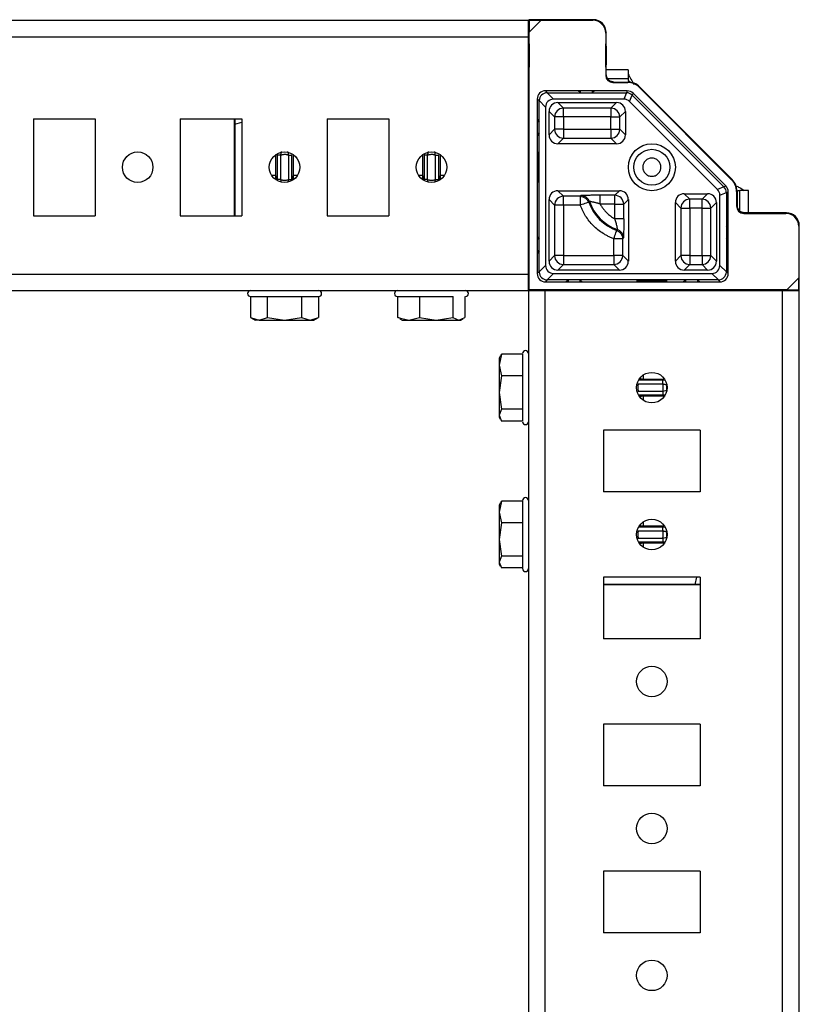
# Model space of a CAD drawing. Units: millimetres. Extents: x -1101 to 2485, y -3238 to 4398.
# Drawn here: x 812 to 945, y -2605 to -2437 of the extents above; entities that cross this region are included whole.
import ezdxf

# ---------------------------------------------------------------- set-up
doc = ezdxf.new("R2010")
doc.units = ezdxf.units.MM

msp = doc.modelspace()

# ---------------------------------------------------------------- linework, layer by layer
at = {"color": 7, "linetype": 'Continuous', "lineweight": 25}
for p, q in [((898.62, -2437.43), (898.7, -2437.51)), ((909.6, -2437.43), (898.62, -2437.43)), ((909.6, -2437.43), (909.51, -2437.53)), ((390.56, -2437.53), (898.56, -2437.53)), ((898.56, -2440.33), (898.56, -2437.53)), ((898.7, -2437.51), (898.71, -2439.53)), ((898.7, -2437.51), (900.71, -2437.53)), ((898.71, -2439.53), (900.71, -2437.53)), ((900.71, -2437.53), (909.51, -2437.53)), ((390.56, -2440.33), (898.56, -2440.33)), ((898.56, -2480.73), (898.56, -2440.33)), ((898.6, -2446.82), (898.6, -2439.63)), ((898.71, -2483.37), (898.71, -2439.53)), ((911.8, -2439.63), (911.71, -2439.73)), ((911.71, -2439.73), (911.71, -2446.88)), ((911.8, -2446.79), (911.8, -2439.63)), ((911.8, -2439.63), (911.8, -2439.63)), ((898.6, -2445.98), (898.56, -2445.98)), ((898.6, -2447.48), (898.56, -2447.48)), ((911.71, -2446.88), (911.8, -2446.79)), ((911.8, -2446.79), (911.75, -2446.79)), ((911.89, -2447.25), (911.76, -2446.78)), ((915.51, -2445.98), (911.8, -2445.98)), ((915.51, -2447.48), (912.01, -2447.48)), ((915.51, -2445.98), (915.51, -2447.48)), ((915.51, -2447.48), (915.51, -2447.77)), ((898.56, -2448.09), (898.59, -2448.06)), ((912.95, -2448.12), (913.04, -2448.03)), ((912.95, -2448.12), (915.46, -2448.12)), ((913.04, -2448.03), (913.04, -2448.03)), ((913.04, -2448.03), (915.5, -2448.03)), ((915.5, -2448.03), (915.46, -2448.12)), ((917.44, -2448.94), (917.48, -2448.85)), ((917.44, -2448.94), (933.14, -2464.65)), ((917.48, -2448.85), (933.24, -2464.61)), ((898.69, -2449.69), (898.56, -2449.56)), ((901.78, -2449.85), (901.46, -2449.53)), ((907.02, -2449.53), (901.46, -2449.53)), ((902.83, -2450.95), (901.73, -2449.85)), ((901.73, -2449.85), (901.78, -2449.85)), ((901.78, -2449.85), (907.42, -2449.85)), ((907.42, -2449.85), (907.02, -2449.53)), ((907.42, -2449.53), (907.02, -2449.53)), ((907.42, -2449.85), (907.42, -2449.53)), ((909.42, -2449.53), (907.42, -2449.53)), ((907.42, -2449.85), (909.42, -2449.85)), ((909.42, -2449.53), (909.42, -2449.85)), ((909.82, -2449.53), (909.42, -2449.85)), ((909.82, -2449.53), (909.42, -2449.53)), ((909.42, -2449.85), (915.24, -2449.85)), ((915.38, -2449.53), (909.82, -2449.53)), ((915.27, -2449.85), (914.81, -2450.95)), ((915.38, -2449.53), (915.24, -2449.85)), ((915.76, -2451.34), (916.22, -2450.24)), ((916.37, -2449.94), (916.23, -2450.26)), ((916.23, -2450.26), (931.83, -2465.85)), ((932.15, -2465.72), (916.37, -2449.94)), ((898.7, -2480.52), (898.7, -2451.09)), ((900.38, -2451.25), (900.06, -2450.93)), ((900.06, -2450.93), (900.06, -2454.37)), ((900.38, -2451.2), (901.48, -2452.3)), ((900.38, -2451.25), (900.38, -2451.2)), ((900.38, -2454.78), (900.38, -2451.25)), ((901.48, -2452.3), (901.48, -2479.25)), ((914.81, -2450.95), (902.83, -2450.95)), ((903.56, -2451.53), (913.56, -2451.53)), ((904.51, -2452.48), (903.56, -2451.53)), ((912.6, -2452.48), (904.51, -2452.48)), ((904.51, -2453.98), (904.51, -2452.48)), ((913.56, -2451.53), (912.6, -2452.48)), ((912.6, -2452.48), (912.6, -2453.98)), ((930.74, -2466.32), (915.76, -2451.34)), ((902.06, -2457.03), (902.06, -2453.03)), ((903.01, -2453.98), (902.06, -2453.03)), ((903.01, -2453.98), (903.01, -2456.07)), ((904.51, -2453.98), (903.01, -2453.98)), ((904.51, -2453.98), (904.51, -2456.07)), ((912.6, -2453.98), (904.51, -2453.98)), ((912.6, -2453.98), (914.1, -2453.98)), ((912.6, -2456.07), (912.6, -2453.98)), ((914.1, -2453.98), (915.06, -2453.03)), ((914.1, -2456.07), (914.1, -2453.98)), ((915.06, -2453.03), (915.06, -2457.03)), ((814.31, -2454.28), (824.81, -2454.28)), ((814.31, -2454.28), (814.31, -2470.78)), ((824.81, -2454.28), (824.81, -2470.78)), ((839.31, -2454.28), (849.81, -2454.28)), ((839.31, -2454.28), (839.31, -2470.78)), ((848.56, -2470.78), (848.56, -2454.28)), ((848.57, -2455.2), (848.57, -2470.78)), ((849.81, -2454.28), (849.81, -2470.78)), ((864.31, -2454.28), (864.31, -2470.78)), ((864.31, -2454.28), (874.81, -2454.28)), ((874.81, -2454.28), (874.81, -2470.78)), ((900.06, -2454.37), (900.38, -2454.78)), ((900.06, -2454.37), (900.06, -2454.78)), ((900.38, -2454.78), (900.06, -2454.78)), ((900.06, -2454.78), (900.06, -2456.78)), ((900.38, -2456.78), (900.38, -2454.78)), ((900.38, -2456.78), (900.06, -2457.18)), ((900.38, -2456.78), (900.06, -2456.78)), ((900.06, -2456.78), (900.06, -2457.18)), ((900.06, -2457.18), (900.06, -2474.37)), ((900.38, -2474.78), (900.38, -2456.78)), ((903.01, -2456.07), (902.06, -2457.03)), ((904.51, -2456.07), (903.01, -2456.07)), ((904.51, -2457.57), (903.56, -2458.53)), ((904.51, -2456.07), (904.51, -2457.57)), ((904.51, -2456.07), (912.6, -2456.07)), ((904.51, -2457.57), (912.6, -2457.57)), ((912.6, -2456.07), (912.6, -2457.57)), ((912.6, -2456.07), (914.1, -2456.07)), ((912.6, -2457.57), (913.56, -2458.53)), ((914.1, -2456.07), (915.06, -2457.03)), ((913.56, -2458.53), (903.56, -2458.53)), ((855.81, -2460.48), (855.81, -2464.63)), ((856.41, -2464.63), (856.41, -2460.48)), ((857.7, -2460.48), (857.7, -2464.63)), ((858.3, -2464.63), (858.3, -2460.48)), ((880.81, -2460.48), (880.81, -2464.63)), ((881.41, -2464.63), (881.41, -2460.48)), ((882.7, -2460.48), (882.7, -2464.63)), ((883.3, -2464.63), (883.3, -2460.48)), ((931.84, -2465.86), (930.74, -2466.32)), ((931.83, -2465.85), (932.15, -2465.72)), ((933.24, -2464.61), (933.14, -2464.65)), ((903.56, -2466.53), (914.06, -2466.53)), ((904.51, -2467.48), (903.56, -2466.53)), ((907.39, -2467.48), (904.51, -2467.48)), ((904.51, -2468.98), (904.51, -2467.48)), ((907.52, -2467.35), (907.39, -2467.48)), ((907.39, -2467.48), (907.39, -2468.98)), ((913.28, -2467.31), (910.78, -2467.31)), ((913.28, -2467.31), (914.06, -2466.53)), ((913.28, -2468.81), (913.28, -2467.31)), ((925.06, -2467.03), (929.06, -2467.03)), ((926.01, -2467.98), (925.06, -2467.03)), ((928.1, -2467.98), (929.06, -2467.03)), ((931.13, -2467.27), (932.24, -2466.82)), ((931.13, -2479.25), (931.13, -2467.27)), ((932.24, -2466.84), (932.56, -2466.71)), ((932.24, -2466.84), (932.24, -2472.61)), ((932.56, -2472.2), (932.56, -2466.71)), ((933.96, -2466.63), (934.06, -2466.59)), ((933.96, -2466.63), (933.96, -2469.14)), ((934.06, -2466.59), (934.06, -2469.04)), ((934.21, -2466.48), (934.51, -2466.48)), ((936.01, -2466.48), (934.51, -2466.48)), ((934.51, -2470), (934.51, -2466.48)), ((936.01, -2470.28), (936.01, -2466.48)), ((902.06, -2478.53), (902.06, -2468.03)), ((903.01, -2468.98), (902.06, -2468.03)), ((903.01, -2468.98), (903.01, -2477.57)), ((904.51, -2468.98), (903.01, -2468.98)), ((907.39, -2468.98), (904.51, -2468.98)), ((904.51, -2468.98), (904.51, -2477.57)), ((908.8, -2468.48), (908.94, -2468.35)), ((913.28, -2468.81), (910.78, -2468.81)), ((913.28, -2468.81), (914.78, -2468.81)), ((913.28, -2471.31), (913.28, -2468.81)), ((914.78, -2468.81), (915.56, -2468.03)), ((914.78, -2471.31), (914.78, -2468.81)), ((915.56, -2468.03), (915.56, -2478.53)), ((923.56, -2478.53), (923.56, -2468.53)), ((923.56, -2468.53), (924.51, -2469.48)), ((928.1, -2467.98), (926.01, -2467.98)), ((926.01, -2469.48), (926.01, -2467.98)), ((928.1, -2469.48), (928.1, -2467.98)), ((929.6, -2469.48), (930.56, -2468.53)), ((930.56, -2468.53), (930.56, -2478.53)), ((933.96, -2469.14), (934.06, -2469.04)), ((934.06, -2469.04), (934.06, -2469.04)), ((814.31, -2470.78), (824.81, -2470.78)), ((839.31, -2470.78), (849.81, -2470.78)), ((864.31, -2470.78), (874.81, -2470.78)), ((924.51, -2469.48), (924.51, -2477.57)), ((924.51, -2469.48), (926.01, -2469.48)), ((928.1, -2469.48), (926.01, -2469.48)), ((926.01, -2469.48), (926.01, -2477.57)), ((928.1, -2469.48), (929.6, -2469.48)), ((928.1, -2477.57), (928.1, -2469.48)), ((929.6, -2477.57), (929.6, -2469.48)), ((935.29, -2470.32), (934.83, -2470.19)), ((935.3, -2470.28), (935.2, -2470.38)), ((935.2, -2470.38), (942.36, -2470.38)), ((942.45, -2470.28), (935.3, -2470.28)), ((942.45, -2470.28), (935.3, -2470.28)), ((935.3, -2470.28), (935.3, -2470.28)), ((942.45, -2470.28), (942.36, -2470.38)), ((932.24, -2472.61), (932.56, -2472.2)), ((932.24, -2472.61), (932.24, -2474.61)), ((932.24, -2472.61), (932.56, -2472.61)), ((932.56, -2472.61), (932.56, -2472.2)), ((932.56, -2474.61), (932.56, -2472.61)), ((944.65, -2472.48), (944.56, -2472.58)), ((944.56, -2472.58), (944.56, -2481.37)), ((944.65, -2483.46), (944.65, -2472.48)), ((944.65, -2472.48), (944.65, -2472.48)), ((913.73, -2473.15), (913.61, -2473.28)), ((900.06, -2474.37), (900.38, -2474.78)), ((900.06, -2474.37), (900.06, -2474.78)), ((900.38, -2474.78), (900.06, -2474.78)), ((900.06, -2474.78), (900.06, -2476.78)), ((900.38, -2476.78), (900.38, -2474.78)), ((913.1, -2477.57), (913.1, -2474.69)), ((914.6, -2474.69), (914.73, -2474.56)), ((914.6, -2477.57), (914.6, -2474.69)), ((932.24, -2474.61), (932.24, -2480.31)), ((932.24, -2474.61), (932.56, -2474.61)), ((932.56, -2475.01), (932.24, -2474.61)), ((932.56, -2475.01), (932.56, -2474.61)), ((932.56, -2480.63), (932.56, -2475.01)), ((900.38, -2476.78), (900.06, -2476.78)), ((900.38, -2476.78), (900.06, -2477.18)), ((900.06, -2476.78), (900.06, -2477.18)), ((900.06, -2477.18), (900.06, -2480.63)), ((900.38, -2480.31), (900.38, -2476.78)), ((903.01, -2477.57), (902.06, -2478.53)), ((904.51, -2477.57), (903.01, -2477.57)), ((904.51, -2477.57), (904.51, -2479.07)), ((904.51, -2477.57), (913.1, -2477.57)), ((914.6, -2477.57), (913.1, -2477.57)), ((913.1, -2477.57), (913.1, -2479.07)), ((915.56, -2478.53), (914.6, -2477.57)), ((924.51, -2477.57), (923.56, -2478.53)), ((926.01, -2477.57), (924.51, -2477.57)), ((926.01, -2477.57), (926.01, -2479.07)), ((926.01, -2477.57), (928.1, -2477.57)), ((928.1, -2477.57), (928.1, -2479.07)), ((928.1, -2477.57), (929.6, -2477.57)), ((929.6, -2477.57), (930.56, -2478.53)), ((901.48, -2479.25), (900.38, -2480.35)), ((904.51, -2479.07), (903.56, -2480.03)), ((904.51, -2479.07), (913.1, -2479.07)), ((913.1, -2479.07), (914.06, -2480.03)), ((926.01, -2479.07), (925.06, -2480.03)), ((926.01, -2479.07), (928.1, -2479.07)), ((928.1, -2479.07), (929.06, -2480.03)), ((932.24, -2480.35), (931.13, -2479.25)), ((390.56, -2480.73), (898.56, -2480.73)), ((898.56, -2483.53), (898.56, -2480.73)), ((900.38, -2480.31), (900.06, -2480.63)), ((900.38, -2480.35), (900.38, -2480.31)), ((901.73, -2481.7), (902.83, -2480.6)), ((902.83, -2480.6), (929.78, -2480.6)), ((914.06, -2480.03), (903.56, -2480.03)), ((929.06, -2480.03), (925.06, -2480.03)), ((929.78, -2480.6), (930.89, -2481.7)), ((932.24, -2480.31), (932.24, -2480.35)), ((932.56, -2480.63), (932.24, -2480.31)), ((898.56, -2482.06), (898.69, -2481.92)), ((901.78, -2481.71), (901.46, -2482.03)), ((901.46, -2482.03), (904.91, -2482.03)), ((901.78, -2481.71), (901.73, -2481.7)), ((905.31, -2481.71), (901.78, -2481.71)), ((904.91, -2482.03), (905.31, -2481.71)), ((904.91, -2482.03), (905.31, -2482.03)), ((907.31, -2481.71), (905.31, -2481.71)), ((905.31, -2481.71), (905.31, -2482.03)), ((905.31, -2482.03), (907.31, -2482.03)), ((925.31, -2481.71), (907.31, -2481.71)), ((907.31, -2481.71), (907.71, -2482.03)), ((907.31, -2481.71), (907.31, -2482.03)), ((907.31, -2482.03), (907.71, -2482.03)), ((907.71, -2482.03), (924.91, -2482.03)), ((924.91, -2482.03), (925.31, -2481.71)), ((924.91, -2482.03), (925.31, -2482.03)), ((927.31, -2481.71), (925.31, -2481.71)), ((925.31, -2481.71), (925.31, -2482.03)), ((925.31, -2482.03), (927.31, -2482.03)), ((930.84, -2481.71), (927.31, -2481.71)), ((927.31, -2481.71), (927.31, -2482.03)), ((927.31, -2481.71), (927.71, -2482.03)), ((927.31, -2482.03), (927.71, -2482.03)), ((927.71, -2482.03), (931.16, -2482.03)), ((930.89, -2481.7), (930.84, -2481.71)), ((930.84, -2481.71), (931.16, -2482.03)), ((944.56, -2481.37), (942.56, -2483.37)), ((944.57, -2483.39), (944.56, -2481.37)), ((390.56, -2483.53), (898.56, -2483.53)), ((898.71, -2483.37), (898.56, -2483.53)), ((898.56, -2483.53), (898.56, -3191.53)), ((898.56, -2483.53), (901.36, -2483.53)), ((942.56, -2483.37), (898.71, -2483.37)), ((900.19, -2483.39), (900.06, -2483.53)), ((901.36, -2483.53), (901.36, -3191.53)), ((901.36, -2483.53), (941.76, -2483.53)), ((931.03, -2483.38), (901.59, -2483.38)), ((932.56, -2483.53), (932.43, -2483.39)), ((934.03, -2483.49), (933.99, -2483.53)), ((934.51, -2483.53), (934.51, -2483.48)), ((942.45, -2483.48), (935.27, -2483.48)), ((936.01, -2483.53), (936.01, -2483.48)), ((941.76, -2483.53), (941.76, -3191.53)), ((941.76, -2483.53), (944.56, -2483.53)), ((942.56, -2483.37), (944.57, -2483.39)), ((944.56, -2483.53), (944.56, -3191.53)), ((944.57, -2483.39), (944.65, -2483.46)), ((851.28, -2484.53), (851.28, -2488.08)), ((854.18, -2488.08), (854.18, -2484.53)), ((859.95, -2484.53), (859.95, -2488.08)), ((862.83, -2484.53), (862.83, -2488.08)), ((876.36, -2488.08), (876.36, -2484.53)), ((880.02, -2484.53), (880.02, -2488.08)), ((885.72, -2484.53), (885.72, -2488.08)), ((887.75, -2484.53), (887.75, -2488.08)), ((851.28, -2488.08), (852.06, -2488.53)), ((851.28, -2488.08), (852.73, -2488.53)), ((852.73, -2488.53), (852.06, -2488.53)), ((852.73, -2488.53), (854.18, -2488.08)), ((852.73, -2488.53), (857.06, -2488.53)), ((854.18, -2488.08), (857.06, -2488.53)), ((857.06, -2488.53), (859.95, -2488.08)), ((857.06, -2488.53), (861.39, -2488.53)), ((859.95, -2488.08), (861.39, -2488.53)), ((861.39, -2488.53), (862.83, -2488.08)), ((861.39, -2488.53), (862.06, -2488.53)), ((862.06, -2488.53), (862.83, -2488.08)), ((876.36, -2488.08), (878.19, -2488.53)), ((876.71, -2488.23), (876.36, -2488.08)), ((876.67, -2488.3), (877.06, -2488.53)), ((877.06, -2488.53), (878.19, -2488.53)), ((878.19, -2488.53), (880.02, -2488.08)), ((878.19, -2488.53), (882.87, -2488.53)), ((880.02, -2488.08), (882.87, -2488.53)), ((882.87, -2488.53), (885.72, -2488.08)), ((882.87, -2488.53), (886.74, -2488.53)), ((885.72, -2488.08), (886.74, -2488.53)), ((886.74, -2488.53), (887.75, -2488.08)), ((886.74, -2488.53), (887.06, -2488.53)), ((887.06, -2488.53), (887.44, -2488.3)), ((894, -2494.34), (893.56, -2496.19)), ((893.84, -2494.7), (894, -2494.34)), ((897.56, -2494.34), (894, -2494.34)), ((893.77, -2494.66), (893.56, -2495.03)), ((893.56, -2495.03), (893.56, -2496.19)), ((893.56, -2496.19), (893.56, -2500.88)), ((893.56, -2496.19), (894, -2498.04)), ((894, -2498.04), (893.56, -2500.88)), ((897.56, -2498.04), (894, -2498.04)), ((917.25, -2499.38), (921.41, -2499.38)), ((893.56, -2500.88), (894, -2503.72)), ((893.56, -2500.88), (893.56, -2504.72)), ((921.41, -2500.67), (917.25, -2500.67)), ((894, -2503.72), (893.56, -2504.72)), ((897.56, -2503.72), (894, -2503.72)), ((893.56, -2504.72), (894, -2505.71)), ((893.56, -2504.72), (893.56, -2505.03)), ((893.56, -2505.03), (893.77, -2505.4)), ((897.56, -2505.71), (894, -2505.71)), ((927.81, -2507.28), (911.31, -2507.28)), ((911.31, -2507.28), (911.31, -2517.78)), ((927.81, -2507.28), (927.81, -2517.78)), ((927.81, -2517.78), (911.31, -2517.78)), ((894, -2519.34), (893.56, -2521.19)), ((893.84, -2519.7), (894, -2519.34)), ((897.56, -2519.34), (894, -2519.34)), ((893.77, -2519.66), (893.56, -2520.03)), ((893.56, -2520.03), (893.56, -2521.19)), ((893.56, -2521.19), (893.56, -2525.88)), ((893.56, -2521.19), (894, -2523.04)), ((894, -2523.04), (893.56, -2525.88)), ((897.56, -2523.04), (894, -2523.04)), ((917.25, -2524.38), (921.41, -2524.38)), ((893.56, -2525.88), (894, -2528.72)), ((893.56, -2525.88), (893.56, -2529.72)), ((921.41, -2525.67), (917.25, -2525.67)), ((894, -2528.72), (893.56, -2529.72)), ((897.56, -2528.72), (894, -2528.72)), ((893.56, -2529.72), (894, -2530.71)), ((893.56, -2529.72), (893.56, -2530.03)), ((893.56, -2530.03), (893.77, -2530.4)), ((897.56, -2530.71), (894, -2530.71)), ((927.81, -2532.28), (911.31, -2532.28)), ((911.31, -2532.28), (911.31, -2542.78)), ((927.81, -2532.28), (927.81, -2542.78)), ((911.31, -2533.52), (926.91, -2533.52)), ((927.81, -2533.53), (911.31, -2533.53)), ((927.81, -2542.78), (911.31, -2542.78)), ((927.81, -2557.28), (911.31, -2557.28)), ((911.31, -2557.28), (911.31, -2567.78)), ((927.81, -2557.28), (927.81, -2567.78)), ((927.81, -2567.78), (911.31, -2567.78)), ((927.81, -2582.28), (911.31, -2582.28)), ((911.31, -2582.28), (911.31, -2592.78)), ((927.81, -2582.28), (927.81, -2592.78)), ((927.81, -2592.78), (911.31, -2592.78))]:
    msp.add_line(p, q, dxfattribs=at)
at = {"color": 8, "linetype": 'Continuous', "lineweight": 25}
for p, q in [((898.56, -2451.09), (898.7, -2451.09)), ((848.57, -2455.2), (849.81, -2454.87)), ((855.6, -2463.93), (855.6, -2460.37)), ((858.51, -2460.37), (858.51, -2463.93)), ((880.6, -2463.93), (880.6, -2460.37)), ((883.51, -2460.37), (883.51, -2463.93)), ((855.6, -2463.93), (854.87, -2463.93)), ((859.24, -2463.93), (858.51, -2463.93)), ((880.6, -2463.93), (879.87, -2463.93)), ((884.24, -2463.93), (883.51, -2463.93)), ((898.7, -2480.52), (898.56, -2480.52)), ((898.56, -2481.92), (898.69, -2481.92)), ((900.19, -2483.39), (900.19, -2483.53)), ((901.59, -2483.53), (901.59, -2483.38)), ((931.03, -2483.38), (931.03, -2483.53)), ((932.43, -2483.53), (932.43, -2483.39)), ((921.41, -2498.78), (917.28, -2498.78)), ((918.15, -2498.57), (918.15, -2497.84)), ((918.15, -2498.57), (921.71, -2498.57)), ((921.79, -2498.78), (921.41, -2498.78)), ((917.28, -2501.27), (921.41, -2501.27)), ((921.71, -2501.48), (918.15, -2501.48)), ((918.15, -2502.21), (918.15, -2501.48)), ((921.41, -2501.27), (921.78, -2501.27)), ((918.15, -2523.57), (918.15, -2522.84)), ((921.41, -2523.78), (917.28, -2523.78)), ((918.15, -2523.57), (921.71, -2523.57)), ((921.79, -2523.78), (921.41, -2523.78)), ((917.28, -2526.27), (921.41, -2526.27)), ((921.71, -2526.48), (918.15, -2526.48)), ((918.15, -2527.21), (918.15, -2526.48)), ((921.41, -2526.27), (921.78, -2526.27)), ((926.91, -2533.52), (927.24, -2532.28))]:
    msp.add_line(p, q, dxfattribs=at)
at = {"color": 7, "linetype": 'Continuous', "lineweight": 25}
for centre, radius in [((919.56, -2462.53), 4), ((832.06, -2462.53), 2.6), ((857.06, -2462.53), 2.6), ((882.06, -2462.53), 2.6), ((919.56, -2462.53), 3.05), ((919.56, -2500.03), 2.6), ((919.56, -2525.03), 2.6), ((919.56, -2550.03), 2.6), ((919.56, -2575.03), 2.6), ((919.56, -2600.03), 2.6)]:
    msp.add_circle(centre, radius, dxfattribs=at)
for centre, radius, start, end in [((909.6, -2439.63), 2.2, 0, 90), ((909.6, -2439.63), 2.2, 0.0036, 89.9964), ((913.04, -2446.79), 1.24, 180.0298, 214.0321), ((904.51, -2453.98), 1.5, 90.0134, 179.9878), ((912.6, -2453.98), 1.5, 0.0139, 89.9861), ((904.51, -2456.07), 1.5, 180.0122, 269.9866), ((912.6, -2456.07), 1.5, 270.0139, 359.9861), ((904.51, -2468.98), 1.5, 90.0122, 179.9878), ((913.27, -2468.81), 1.5, 0.0139, 89.9861), ((916.31, -2465.78), 7.97, 199.7835, 250.2165), ((916.31, -2465.78), 7.81, 199.2809, 250.7191), ((926.01, -2469.48), 1.5, 90.0139, 179.9861), ((928.1, -2469.48), 1.5, 0.0139, 89.9861), ((935.3, -2469.04), 1.24, 235.9101, 270.0119), ((942.45, -2472.48), 2.2, 360, 90), ((942.45, -2472.48), 2.2, 0.0036, 89.9964), ((904.51, -2477.57), 1.5, 180.0122, 269.9866), ((913.1, -2477.57), 1.5, 270.0139, 359.9861), ((926.01, -2477.57), 1.5, 180.0139, 269.9861), ((928.1, -2477.57), 1.5, 270.0139, 359.9861), ((851.26, -2484.03), 0.5, 90, 270), ((862.86, -2484.03), 0.5, 270, 90), ((876.26, -2484.03), 0.5, 90, 270), ((887.86, -2484.03), 0.5, 270, 90), ((898.06, -2494.23), 0.5, 0, 180), ((919.33, -2500.03), 2.78, 349.6379, 10.3604), ((898.06, -2505.83), 0.5, 180, 0), ((898.06, -2519.23), 0.5, 360, 180), ((919.33, -2525.03), 2.78, 349.6396, 10.3621), ((898.06, -2530.83), 0.5, 180, 0)]:
    msp.add_arc(centre, radius, start, end, dxfattribs=at)
at = {"color": 8, "linetype": 'Continuous', "lineweight": 25}
for centre, start, end in [((913.04, -2446.79), 214.0576, 269.9982), ((935.3, -2469.04), 180.008, 235.9264)]:
    msp.add_arc(centre, 1.24, start, end, dxfattribs=at)
at = {"color": 7, "linetype": 'Continuous', "lineweight": 25}
for centre, major_axis, ratio, start_param, end_param in [((898.62, -2439.63), (0, 2.2), 0.008727, 6.274459, 7.853982), ((909.51, -2439.73), (-1.56, -1.56), 0.999924, 2.356233, 3.926953), ((898.59, -2446.82), (0, 1.24), 0.008727, 3.150319, 4.712389), ((912.95, -2446.88), (0.877, 0.877), 0.999924, 2.356233, 3.926953), ((915.46, -2450.92), (1.07, 2.59), 0.999955, 5.890502, 6.675869), ((898.69, -2451.09), (0, 1.4), 0.008727, 4.712389, 6.274459), ((901.46, -2450.93), (-0.99, 0.99), 0.999951, 5.497812, 7.068559), ((901.78, -2451.25), (0.99, 0.99), 0.998147, 0.820687, 2.320905), ((915.23, -2451.28), (0.28, 1.41), 0.972569, 0.179063, 0.19388), ((915.24, -2451.25), (1.29, -0.54), 0.998898, 1.192924, 1.948668), ((915.38, -2450.93), (0.54, 1.29), 0.999971, 5.890496, 6.675874), ((915.23, -2451.28), (0.8, 1.2), 0.972569, 6.089305, 6.104122), ((902.93, -2452.4), (1.06, -1.06), 0.9318, 2.391484, 3.891702), ((903.56, -2453.03), (1.06, -1.06), 0.999805, 2.356292, 3.926893), ((913.56, -2453.03), (-1.06, -1.06), 0.999805, 2.356292, 3.926893), ((914.77, -2452.4), (0.56, 1.35), 0.958315, 5.905313, 6.661057), ((903.56, -2457.03), (1.06, 1.06), 0.999805, 2.356292, 3.926893), ((913.56, -2457.03), (-1.06, 1.06), 0.999805, 2.356292, 3.926893), ((930.8, -2466.85), (1.2, 0.8), 0.972569, 0.179063, 0.19388), ((930.84, -2466.84), (-0.54, 1.29), 0.998898, 4.334517, 5.090261), ((931.16, -2466.71), (1.29, 0.54), 0.999971, 5.890496, 6.675874), ((931.16, -2466.63), (2.59, 1.07), 0.999955, 5.890502, 6.675869), ((903.56, -2468.03), (1.06, -1.06), 0.999805, 2.356292, 3.926893), ((914.06, -2468.03), (-1.06, -1.06), 0.999805, 2.356292, 3.926893), ((925.06, -2468.53), (1.06, -1.06), 0.999805, 2.356292, 3.926893), ((929.06, -2468.53), (-1.06, -1.06), 0.999805, 2.356292, 3.926893), ((929.68, -2467.32), (1.35, 0.56), 0.958315, 5.905313, 6.661057), ((930.8, -2466.85), (1.41, 0.28), 0.972569, 6.089305, 6.104122), ((935.2, -2469.14), (-0.877, -0.877), 0.999924, 5.497825, 7.068545), ((942.36, -2472.58), (-1.56, -1.56), 0.999924, 2.356233, 3.926953), ((902.93, -2479.15), (1.06, 1.06), 0.9318, 2.391484, 3.891702), ((903.56, -2478.53), (1.06, 1.06), 0.999805, 2.356292, 3.926893), ((914.06, -2478.53), (-1.06, 1.06), 0.999805, 2.356292, 3.926893), ((925.06, -2478.53), (1.06, 1.06), 0.999805, 2.356292, 3.926893), ((929.06, -2478.53), (-1.06, 1.06), 0.999805, 2.356292, 3.926893), ((929.68, -2479.15), (-1.06, 1.06), 0.9318, 2.391484, 3.891702), ((898.69, -2480.52), (0, 1.4), 0.008727, 3.150319, 4.712389), ((901.46, -2480.63), (-0.99, -0.99), 0.999951, 5.497812, 7.068559), ((901.78, -2480.31), (0.99, -0.99), 0.998147, 3.96228, 5.462498), ((930.84, -2480.31), (0.99, 0.99), 0.998147, 3.96228, 5.462498), ((931.16, -2480.63), (0.99, -0.99), 0.999951, 5.497812, 7.068559), ((901.59, -2483.39), (1.4, 0), 0.008727, 1.570796, 3.132866), ((931.03, -2483.39), (1.4, 0), 0.008727, 0.008727, 1.570796), ((935.27, -2483.49), (1.24, 0), 0.008727, 1.570796, 3.132866), ((942.45, -2483.46), (2.2, 0), 0.008727, 4.712389, 6.291912)]:
    msp.add_ellipse(centre, major_axis=major_axis, ratio=ratio, start_param=start_param, end_param=end_param, dxfattribs=at)
for centre, major_axis in [((898.67, -2443.53), (0, 2)), ((911.75, -2443.53), (0, 2)), ((938.56, -2470.33), (2, 0)), ((938.56, -2483.41), (2, 0))]:
    msp.add_ellipse(centre, major_axis=major_axis, ratio=0.008727, dxfattribs=at)
for points, knots in [([(913.04, -2448.03), (913, -2448.03), (912.93, -2448.02), (912.82, -2448.01), (912.72, -2447.98), (912.62, -2447.95), (912.53, -2447.92), (912.44, -2447.87), (912.36, -2447.82), (912.29, -2447.77), (912.22, -2447.72), (912.17, -2447.67), (912.11, -2447.61), (912.04, -2447.53), (911.96, -2447.4), (911.88, -2447.24), (911.82, -2447.03), (911.81, -2446.87), (911.8, -2446.79)], [0, 0, 0, 0, 0.056844, 0.113032, 0.16812, 0.221786, 0.273802, 0.323889, 0.371761, 0.417204, 0.460053, 0.500184, 0.532292, 0.586606, 0.662613, 0.758908, 0.872687, 1, 1, 1, 1]), ([(915.51, -2446.71), (915.67, -2446.94), (915.84, -2447.22), (916.17, -2447.82), (916.34, -2448.15), (916.51, -2448.48)], [0, 0, 0, 0, 0.5, 0.5, 1, 1, 1, 1]), ([(917.48, -2448.85), (917.19, -2448.61), (916.61, -2448.14), (915.87, -2448.06), (915.5, -2448.03)], [0, 0, 0, 0, 0.500011, 1, 1, 1, 1]), ([(915.51, -2447.77), (915.67, -2447.87), (915.86, -2447.98), (916.05, -2448.12), (916.07, -2448.14)], [0, 0, 0, 0, 0.892585, 1, 1, 1, 1]), ([(848.57, -2454.28), (848.57, -2454.31), (848.57, -2454.58), (848.57, -2454.91), (848.57, -2455.2)], [0, 0, 0, 0, 0.1249661, 1, 1, 1, 1]), ([(856.41, -2460.48), (856.26, -2460.48), (856.1, -2460.48), (855.88, -2460.48), (855.82, -2460.48), (855.81, -2460.48)], [0, 0, 0, 0, 0.5, 0.5, 1, 1, 1, 1]), ([(856.41, -2460.48), (856.41, -2460.46), (856.43, -2460.41), (856.45, -2460.32), (856.47, -2460.22), (856.49, -2460.12), (856.51, -2460.02), (856.53, -2459.93), (856.54, -2459.87), (856.55, -2459.83), (856.56, -2459.83), (856.56, -2459.83)], [0, 0, 0, 0, 0.062683, 0.155853, 0.278183, 0.382668, 0.530535, 0.657616, 0.768342, 0.919143, 1, 1, 1, 1]), ([(857.7, -2460.48), (857.66, -2460.47), (857.58, -2460.44), (857.45, -2460.41), (857.32, -2460.39), (857.19, -2460.38), (857.03, -2460.38), (856.84, -2460.39), (856.62, -2460.42), (856.48, -2460.46), (856.41, -2460.48)], [0, 0, 0, 0, 0.100315, 0.200111, 0.299756, 0.399619, 0.500065, 0.666903, 0.832979, 1, 1, 1, 1]), ([(857.56, -2459.83), (857.57, -2459.83), (857.58, -2459.91), (857.63, -2460.15), (857.66, -2460.31), (857.7, -2460.48)], [0, 0, 0, 0, 0.5, 0.5, 1, 1, 1, 1]), ([(857.7, -2460.48), (857.74, -2460.48), (857.81, -2460.48), (857.92, -2460.48), (858.03, -2460.48), (858.12, -2460.48), (858.2, -2460.48), (858.26, -2460.48), (858.29, -2460.48), (858.3, -2460.48), (858.3, -2460.48)], [0, 0, 0, 0, 0.124961, 0.249974, 0.374987, 0.500001, 0.625014, 0.750027, 0.87504, 1, 1, 1, 1]), ([(881.41, -2460.48), (881.26, -2460.48), (881.1, -2460.48), (880.88, -2460.48), (880.82, -2460.48), (880.81, -2460.48)], [0, 0, 0, 0, 0.5, 0.5, 1, 1, 1, 1]), ([(881.41, -2460.48), (881.41, -2460.46), (881.43, -2460.41), (881.45, -2460.32), (881.47, -2460.22), (881.49, -2460.12), (881.51, -2460.02), (881.53, -2459.93), (881.54, -2459.87), (881.55, -2459.83), (881.56, -2459.83), (881.56, -2459.83)], [0, 0, 0, 0, 0.062683, 0.155854, 0.278186, 0.382671, 0.530539, 0.657621, 0.768348, 0.921258, 1, 1, 1, 1]), ([(882.7, -2460.48), (882.66, -2460.47), (882.58, -2460.44), (882.45, -2460.41), (882.32, -2460.39), (882.19, -2460.38), (882.03, -2460.38), (881.84, -2460.39), (881.62, -2460.42), (881.48, -2460.46), (881.41, -2460.48)], [0, 0, 0, 0, 0.100315, 0.200111, 0.299756, 0.399619, 0.500065, 0.666903, 0.832979, 1, 1, 1, 1]), ([(882.56, -2459.83), (882.57, -2459.83), (882.58, -2459.91), (882.63, -2460.15), (882.66, -2460.31), (882.7, -2460.48)], [0, 0, 0, 0, 0.5, 0.5, 1, 1, 1, 1]), ([(882.7, -2460.48), (882.74, -2460.48), (882.81, -2460.48), (882.92, -2460.48), (883.03, -2460.48), (883.12, -2460.48), (883.2, -2460.48), (883.26, -2460.48), (883.29, -2460.48), (883.3, -2460.48), (883.3, -2460.48)], [0, 0, 0, 0, 0.124961, 0.249974, 0.374987, 0.500001, 0.625014, 0.750027, 0.87504, 1, 1, 1, 1]), ([(900.14, -2462.53), (900.14, -2462.24), (900.14, -2461.66), (900.14, -2460.88), (900.15, -2460.29), (900.15, -2459.95), (900.16, -2459.9), (900.17, -2460.15), (900.17, -2460.66), (900.18, -2461.39), (900.18, -2462.05), (900.18, -2462.43), (900.18, -2462.53)], [0, 0, 0, 0, 0.10601, 0.213147, 0.322484, 0.427203, 0.53747, 0.642244, 0.751541, 0.858472, 0.965191, 1, 1, 1, 1]), ([(900.32, -2462.53), (900.32, -2462.24), (900.32, -2461.66), (900.32, -2460.88), (900.32, -2460.29), (900.33, -2459.95), (900.34, -2459.9), (900.34, -2460.15), (900.35, -2460.66), (900.35, -2461.39), (900.35, -2462.05), (900.35, -2462.43), (900.35, -2462.53)], [0, 0, 0, 0, 0.1060106, 0.2131542, 0.3224806, 0.4272, 0.5374671, 0.6422558, 0.7515407, 0.8584715, 0.9651908, 1, 1, 1, 1]), ([(900.18, -2462.53), (900.18, -2462.81), (900.18, -2463.39), (900.17, -2464.17), (900.17, -2464.76), (900.16, -2465.1), (900.16, -2465.15), (900.15, -2464.9), (900.15, -2464.39), (900.14, -2463.66), (900.14, -2463), (900.14, -2462.62), (900.14, -2462.53)], [0, 0, 0, 0, 0.106014, 0.21315, 0.322484, 0.427203, 0.537469, 0.642242, 0.751538, 0.858469, 0.965187, 1, 1, 1, 1]), ([(900.35, -2462.53), (900.35, -2462.81), (900.35, -2463.39), (900.35, -2464.17), (900.34, -2464.76), (900.34, -2465.1), (900.33, -2465.15), (900.33, -2464.9), (900.32, -2464.39), (900.32, -2463.66), (900.32, -2463), (900.32, -2462.62), (900.32, -2462.53)], [0, 0, 0, 0, 0.106014, 0.21315, 0.322485, 0.427205, 0.537471, 0.642245, 0.751542, 0.858464, 0.965187, 1, 1, 1, 1]), ([(921.11, -2462.53), (921.1, -2462.49), (921.1, -2462.41), (921.09, -2462.29), (921.07, -2462.18), (921.04, -2462.07), (920.98, -2461.89), (920.86, -2461.67), (920.66, -2461.42), (920.41, -2461.22), (920.05, -2461.04), (919.56, -2460.94), (919.06, -2461.04), (918.7, -2461.22), (918.46, -2461.42), (918.25, -2461.67), (918.13, -2461.92), (918.05, -2462.14), (918.02, -2462.33), (918.01, -2462.46), (918.01, -2462.53)], [0, 0, 0, 0, 0.0241715, 0.0481446, 0.0720569, 0.0960473, 0.1202531, 0.1852502, 0.2503577, 0.3153549, 0.3804624, 0.5000242, 0.6195859, 0.684583, 0.7496905, 0.8146877, 0.8797953, 0.9199468, 0.9598007, 1, 1, 1, 1]), ([(918.01, -2462.53), (918.01, -2462.57), (918.01, -2462.64), (918.02, -2462.76), (918.05, -2462.87), (918.08, -2462.99), (918.14, -2463.16), (918.25, -2463.38), (918.45, -2463.63), (918.7, -2463.83), (919.06, -2464.02), (919.56, -2464.11), (920.05, -2464.02), (920.41, -2463.83), (920.66, -2463.63), (920.86, -2463.38), (920.99, -2463.14), (921.06, -2462.91), (921.1, -2462.72), (921.1, -2462.59), (921.11, -2462.53)], [0, 0, 0, 0, 0.024172, 0.048145, 0.072057, 0.096047, 0.120253, 0.18525, 0.250358, 0.315355, 0.380462, 0.500024, 0.619586, 0.684583, 0.749691, 0.814688, 0.879795, 0.919947, 0.959801, 1, 1, 1, 1]), ([(856.41, -2464.63), (856.38, -2464.63), (856.3, -2464.63), (856.19, -2464.63), (856.09, -2464.63), (855.99, -2464.63), (855.91, -2464.63), (855.85, -2464.63), (855.82, -2464.63), (855.81, -2464.63), (855.81, -2464.63)], [0, 0, 0, 0, 0.124961, 0.249974, 0.374987, 0.500001, 0.625014, 0.750027, 0.87504, 1, 1, 1, 1]), ([(856.41, -2464.63), (856.45, -2464.65), (856.54, -2464.67), (856.66, -2464.7), (856.79, -2464.72), (856.93, -2464.73), (857.09, -2464.73), (857.28, -2464.73), (857.49, -2464.69), (857.63, -2464.65), (857.7, -2464.63)], [0, 0, 0, 0, 0.100315, 0.200111, 0.299756, 0.399619, 0.500065, 0.666903, 0.832979, 1, 1, 1, 1]), ([(857.7, -2464.63), (857.86, -2464.63), (858.01, -2464.63), (858.23, -2464.63), (858.3, -2464.63), (858.3, -2464.63)], [0, 0, 0, 0, 0.5, 0.5, 1, 1, 1, 1]), ([(881.41, -2464.63), (881.38, -2464.63), (881.3, -2464.63), (881.19, -2464.63), (881.09, -2464.63), (880.99, -2464.63), (880.91, -2464.63), (880.85, -2464.63), (880.82, -2464.63), (880.81, -2464.63), (880.81, -2464.63)], [0, 0, 0, 0, 0.124961, 0.249974, 0.374987, 0.500001, 0.625014, 0.750027, 0.87504, 1, 1, 1, 1]), ([(881.41, -2464.63), (881.45, -2464.65), (881.54, -2464.67), (881.66, -2464.7), (881.79, -2464.72), (881.93, -2464.73), (882.09, -2464.73), (882.28, -2464.73), (882.49, -2464.69), (882.63, -2464.65), (882.7, -2464.63)], [0, 0, 0, 0, 0.100315, 0.200111, 0.299756, 0.399619, 0.500065, 0.666903, 0.832979, 1, 1, 1, 1]), ([(882.7, -2464.63), (882.86, -2464.63), (883.01, -2464.63), (883.23, -2464.63), (883.3, -2464.63), (883.3, -2464.63)], [0, 0, 0, 0, 0.5, 0.5, 1, 1, 1, 1]), ([(934.06, -2466.59), (934.02, -2466.22), (933.94, -2465.47), (933.47, -2464.9), (933.24, -2464.61)], [0, 0, 0, 0, 0.500006, 1, 1, 1, 1]), ([(933.87, -2465.67), (934.08, -2465.77), (934.61, -2466.04), (935.02, -2466.31), (935.28, -2466.48)], [0, 0, 0, 0, 0.3811639, 1, 1, 1, 1]), ([(910.78, -2467.31), (910.57, -2467.31), (910.17, -2467.31), (909.67, -2467.31), (909.29, -2467.31), (909.02, -2467.31), (908.77, -2467.32), (908.53, -2467.32), (908.31, -2467.32), (908.11, -2467.33), (907.94, -2467.33), (907.74, -2467.33), (907.57, -2467.34), (907.52, -2467.35), (907.52, -2467.35)], [0.001925171, 0.001925171, 0.001925171, 0.001925171, 0.002532142, 0.003139112, 0.003442598, 0.003746083, 0.004049568, 0.004353053, 0.004656539, 0.004960024, 0.005263509, 0.005566995, 0.006173965, 0.006780936, 0.006780936, 0.006780936, 0.006780936]), ([(910.78, -2468.81), (910.78, -2468.63), (910.78, -2468.35), (910.78, -2467.99), (910.78, -2467.75), (910.78, -2467.55), (910.78, -2467.36), (910.78, -2467.31), (910.78, -2467.31)], [0, 0, 0, 0, 0.249995, 0.374996, 0.499997, 0.624998, 0.749998, 1, 1, 1, 1]), ([(908.8, -2468.48), (908.8, -2468.48), (908.65, -2468.53), (908.12, -2468.72), (907.76, -2468.85), (907.39, -2468.98)], [0, 0, 0, 0, 0.5, 0.5, 1, 1, 1, 1]), ([(913.1, -2474.69), (913.01, -2474.66), (912.82, -2474.59), (912.55, -2474.48), (912.28, -2474.36), (912.02, -2474.23), (911.76, -2474.09), (911.5, -2473.94), (911.04, -2473.66), (910.38, -2473.19), (909.59, -2472.49), (908.89, -2471.7), (908.38, -2470.99), (908.03, -2470.39), (907.79, -2469.93), (907.57, -2469.46), (907.45, -2469.14), (907.39, -2468.98)], [0, 0, 0, 0, 0.035364, 0.070644, 0.105876, 0.141094, 0.176331, 0.211622, 0.247001, 0.373474, 0.50001, 0.626483, 0.753019, 0.814844, 0.876494, 0.938152, 1, 1, 1, 1]), ([(910.78, -2468.81), (910.72, -2468.79), (910.6, -2468.75), (910.43, -2468.69), (910.26, -2468.64), (910.09, -2468.6), (909.92, -2468.55), (909.77, -2468.51), (909.62, -2468.48), (909.44, -2468.44), (909.25, -2468.4), (909.09, -2468.37), (909, -2468.36), (908.95, -2468.35), (908.94, -2468.35), (908.94, -2468.35)], [0, 0, 0, 0, 0.069269, 0.137745, 0.205457, 0.272442, 0.338748, 0.404441, 0.469609, 0.534361, 0.652848, 0.770963, 0.84735, 0.923537, 1, 1, 1, 1]), ([(910.78, -2468.81), (910.82, -2468.88), (910.9, -2469.03), (911.04, -2469.25), (911.18, -2469.46), (911.34, -2469.66), (911.5, -2469.86), (911.67, -2470.05), (911.89, -2470.28), (912.17, -2470.55), (912.52, -2470.83), (912.89, -2471.08), (913.15, -2471.23), (913.28, -2471.31)], [0, 0, 0, 0, 0.07171, 0.143132, 0.214382, 0.285579, 0.356841, 0.428287, 0.500034, 0.625315, 0.749979, 0.874663, 1, 1, 1, 1]), ([(935.3, -2470.28), (935.26, -2470.28), (935.19, -2470.28), (935.09, -2470.26), (934.99, -2470.24), (934.9, -2470.22), (934.81, -2470.18), (934.74, -2470.15), (934.67, -2470.11), (934.61, -2470.08), (934.56, -2470.04), (934.52, -2470.01), (934.49, -2469.98), (934.46, -2469.96), (934.44, -2469.94), (934.39, -2469.89), (934.31, -2469.79), (934.21, -2469.64), (934.13, -2469.46), (934.07, -2469.26), (934.06, -2469.12), (934.06, -2469.04)], [0, 0, 0, 0, 0.055932, 0.109975, 0.161615, 0.210476, 0.256288, 0.298793, 0.337734, 0.37292, 0.40422, 0.431545, 0.454834, 0.474051, 0.489179, 0.500209, 0.583138, 0.676387, 0.778408, 0.88707, 1, 1, 1, 1]), ([(913.73, -2473.15), (913.73, -2473.14), (913.73, -2473.14), (913.73, -2473.13), (913.73, -2473.11), (913.72, -2473.08), (913.72, -2473.04), (913.71, -2472.97), (913.68, -2472.83), (913.64, -2472.6), (913.57, -2472.32), (913.49, -2472), (913.39, -2471.65), (913.31, -2471.42), (913.28, -2471.31)], [0, 0, 0, 0, 0.0384068, 0.0766609, 0.1148236, 0.1529557, 0.191116, 0.2293611, 0.3477144, 0.466278, 0.5959599, 0.727777, 0.8623415, 1, 1, 1, 1]), ([(914.78, -2471.31), (914.77, -2471.31), (914.72, -2471.31), (914.53, -2471.31), (914.34, -2471.31), (914.09, -2471.31), (913.73, -2471.31), (913.45, -2471.31), (913.28, -2471.31)], [0, 0, 0, 0, 0.249926, 0.374946, 0.499965, 0.624984, 0.750003, 1, 1, 1, 1]), ([(914.78, -2471.31), (914.78, -2471.37), (914.78, -2471.5), (914.77, -2471.67), (914.77, -2471.82), (914.77, -2471.95), (914.77, -2472.06), (914.77, -2472.15), (914.77, -2472.22), (914.77, -2472.28), (914.77, -2472.31), (914.77, -2472.37), (914.77, -2472.53), (914.77, -2472.83), (914.77, -2473.22), (914.76, -2473.59), (914.76, -2473.95), (914.75, -2474.2), (914.75, -2474.37), (914.74, -2474.46), (914.74, -2474.54), (914.74, -2474.55), (914.73, -2474.56)], [0, 0, 0, 0, 0.039989, 0.075659, 0.107101, 0.134378, 0.157529, 0.176575, 0.191511, 0.20232, 0.208979, 0.211479, 0.24245, 0.31179, 0.409364, 0.51741, 0.597588, 0.724391, 0.800765, 0.843551, 0.910015, 1, 1, 1, 1]), ([(913.1, -2474.69), (913.23, -2474.32), (913.36, -2473.97), (913.55, -2473.44), (913.61, -2473.29), (913.61, -2473.28)], [0, 0, 0, 0, 0.5, 0.5, 1, 1, 1, 1]), ([(914.6, -2474.69), (914.6, -2474.69), (914.6, -2474.69), (914.58, -2474.69), (914.56, -2474.69), (914.53, -2474.69), (914.48, -2474.69), (914.36, -2474.69), (914.18, -2474.69), (913.93, -2474.69), (913.68, -2474.69), (913.4, -2474.69), (913.21, -2474.69), (913.1, -2474.69)], [0, 0, 0, 0, 0.043726, 0.087677, 0.134058, 0.184952, 0.240433, 0.355548, 0.500162, 0.616663, 0.759894, 0.858391, 1, 1, 1, 1]), ([(919.56, -2481.77), (919.27, -2481.77), (918.69, -2481.77), (917.91, -2481.76), (917.32, -2481.76), (916.98, -2481.75), (916.93, -2481.75), (917.18, -2481.74), (917.69, -2481.74), (918.42, -2481.73), (919.08, -2481.73), (919.46, -2481.73), (919.56, -2481.73)], [0, 0, 0, 0, 0.106014, 0.213157, 0.322483, 0.4272, 0.537467, 0.642254, 0.751538, 0.858468, 0.965187, 1, 1, 1, 1]), ([(919.56, -2481.94), (919.27, -2481.94), (918.69, -2481.94), (917.91, -2481.94), (917.32, -2481.93), (916.98, -2481.93), (916.93, -2481.92), (917.18, -2481.92), (917.69, -2481.91), (918.42, -2481.91), (919.08, -2481.91), (919.46, -2481.91), (919.56, -2481.91)], [0, 0, 0, 0, 0.106014, 0.21315, 0.322487, 0.427205, 0.537472, 0.642245, 0.751541, 0.858472, 0.965191, 1, 1, 1, 1]), ([(919.56, -2481.73), (919.84, -2481.73), (920.42, -2481.73), (921.2, -2481.74), (921.79, -2481.74), (922.13, -2481.75), (922.18, -2481.75), (921.93, -2481.76), (921.42, -2481.76), (920.69, -2481.77), (920.03, -2481.77), (919.65, -2481.77), (919.56, -2481.77)], [0, 0, 0, 0, 0.106011, 0.213148, 0.322486, 0.427204, 0.537472, 0.642247, 0.751544, 0.858467, 0.965191, 1, 1, 1, 1]), ([(919.56, -2481.91), (919.84, -2481.91), (920.42, -2481.91), (921.2, -2481.91), (921.79, -2481.92), (922.13, -2481.92), (922.18, -2481.93), (921.93, -2481.93), (921.42, -2481.94), (920.69, -2481.94), (920.03, -2481.94), (919.65, -2481.94), (919.56, -2481.94)], [0, 0, 0, 0, 0.106014, 0.21315, 0.322487, 0.427204, 0.537471, 0.642245, 0.751542, 0.858472, 0.965191, 1, 1, 1, 1]), ([(851.26, -2484.53), (851.26, -2484.53), (851.87, -2484.53), (854.05, -2484.53), (855.53, -2484.53), (858.6, -2484.53), (860.08, -2484.53), (862.25, -2484.53), (862.86, -2484.53), (862.86, -2484.53)], [0, 0, 0, 0, 0.25, 0.25, 0.5, 0.5, 0.75, 0.75, 1, 1, 1, 1]), ([(876.29, -2484.53), (876.28, -2484.53), (876.27, -2484.53), (876.58, -2484.53), (877.46, -2484.53), (878.92, -2484.53), (880.31, -2484.53), (881.49, -2484.53), (882.68, -2484.53), (884.18, -2484.53), (885.12, -2484.53), (885.74, -2484.53)], [0, 0, 0, 0, 0.048043, 0.137724, 0.304307, 0.470899, 0.560572, 0.652155, 0.743734, 0.833411, 1, 1, 1, 1]), ([(897.56, -2494.31), (897.56, -2494.51), (897.56, -2494.82), (897.56, -2495.76), (897.56, -2496.66), (897.56, -2497.7), (897.56, -2499.15), (897.56, -2501.04), (897.56, -2502.8), (897.56, -2504.01), (897.56, -2504.8), (897.56, -2505.37), (897.56, -2505.78), (897.56, -2505.74), (897.56, -2505.72)], [0, 0, 0, 0, 0.12662, 0.194788, 0.264394, 0.334003, 0.402165, 0.52879, 0.655412, 0.723576, 0.793186, 0.862795, 0.930957, 1, 1, 1, 1]), ([(917.25, -2499.38), (917.24, -2499.42), (917.22, -2499.51), (917.19, -2499.63), (917.17, -2499.76), (917.16, -2499.89), (917.16, -2499.98), (917.16, -2500.03)], [0, 0, 0, 0, 0.200736, 0.400368, 0.599632, 0.799264, 1, 1, 1, 1]), ([(921.41, -2499.38), (921.41, -2499.23), (921.41, -2499.07), (921.41, -2498.85), (921.41, -2498.78), (921.41, -2498.78)], [0, 0, 0, 0, 0.5, 0.5, 1, 1, 1, 1]), ([(921.41, -2499.38), (921.43, -2499.38), (921.48, -2499.4), (921.57, -2499.42), (921.66, -2499.44), (921.77, -2499.46), (921.87, -2499.48), (921.96, -2499.5), (922.02, -2499.51), (922.05, -2499.52), (922.06, -2499.53), (922.06, -2499.53)], [0, 0, 0, 0, 0.062583, 0.155756, 0.278186, 0.382503, 0.530539, 0.657595, 0.768348, 0.921286, 1, 1, 1, 1]), ([(921.51, -2500.03), (921.51, -2499.98), (921.51, -2499.89), (921.49, -2499.76), (921.47, -2499.63), (921.45, -2499.51), (921.42, -2499.42), (921.41, -2499.38)], [0, 0, 0, 0, 0.200736, 0.400368, 0.599632, 0.799264, 1, 1, 1, 1]), ([(917.16, -2500.03), (917.16, -2500.07), (917.16, -2500.16), (917.17, -2500.29), (917.19, -2500.42), (917.22, -2500.55), (917.24, -2500.63), (917.25, -2500.67)], [0, 0, 0, 0, 0.200736, 0.400368, 0.599632, 0.799264, 1, 1, 1, 1]), ([(921.41, -2500.67), (921.42, -2500.63), (921.45, -2500.55), (921.47, -2500.42), (921.49, -2500.29), (921.51, -2500.16), (921.51, -2500.07), (921.51, -2500.03)], [0, 0, 0, 0, 0.200736, 0.400368, 0.599632, 0.799264, 1, 1, 1, 1]), ([(922.06, -2500.53), (922.06, -2500.54), (921.98, -2500.55), (921.74, -2500.6), (921.58, -2500.63), (921.41, -2500.67)], [0, 0, 0, 0, 0.5, 0.5, 1, 1, 1, 1]), ([(921.41, -2500.67), (921.41, -2500.74), (921.41, -2500.82), (921.41, -2500.96), (921.41, -2501.03), (921.41, -2501.15), (921.41, -2501.19), (921.41, -2501.26), (921.41, -2501.27), (921.41, -2501.27)], [0, 0, 0, 0, 0.25, 0.25, 0.5, 0.5, 0.75, 0.75, 1, 1, 1, 1]), ([(897.56, -2519.31), (897.56, -2519.51), (897.56, -2519.82), (897.56, -2520.76), (897.56, -2521.66), (897.56, -2522.7), (897.56, -2524.15), (897.56, -2526.04), (897.56, -2527.8), (897.56, -2529.01), (897.56, -2529.8), (897.56, -2530.37), (897.56, -2530.78), (897.56, -2530.74), (897.56, -2530.72)], [0, 0, 0, 0, 0.12662, 0.194788, 0.264393, 0.334003, 0.402166, 0.528788, 0.655412, 0.723576, 0.793187, 0.862795, 0.930957, 1, 1, 1, 1]), ([(917.25, -2524.38), (917.24, -2524.42), (917.22, -2524.51), (917.19, -2524.63), (917.17, -2524.76), (917.16, -2524.89), (917.16, -2524.98), (917.16, -2525.03)], [0, 0, 0, 0, 0.200736, 0.400368, 0.599632, 0.799264, 1, 1, 1, 1]), ([(921.41, -2524.38), (921.41, -2524.23), (921.41, -2524.07), (921.41, -2523.85), (921.41, -2523.78), (921.41, -2523.78)], [0, 0, 0, 0, 0.5, 0.5, 1, 1, 1, 1]), ([(921.41, -2524.38), (921.43, -2524.38), (921.48, -2524.4), (921.57, -2524.42), (921.66, -2524.44), (921.77, -2524.46), (921.87, -2524.48), (921.96, -2524.5), (922.02, -2524.51), (922.05, -2524.52), (922.06, -2524.53), (922.06, -2524.53)], [0, 0, 0, 0, 0.062488, 0.155641, 0.278122, 0.382448, 0.530494, 0.65756, 0.768322, 0.919161, 1, 1, 1, 1]), ([(921.51, -2525.03), (921.51, -2524.98), (921.51, -2524.89), (921.49, -2524.76), (921.47, -2524.63), (921.45, -2524.51), (921.42, -2524.42), (921.41, -2524.38)], [0, 0, 0, 0, 0.200735, 0.400368, 0.599632, 0.799265, 1, 1, 1, 1]), ([(917.16, -2525.03), (917.16, -2525.07), (917.16, -2525.16), (917.17, -2525.29), (917.19, -2525.42), (917.22, -2525.55), (917.24, -2525.63), (917.25, -2525.67)], [0, 0, 0, 0, 0.200736, 0.400368, 0.599632, 0.799264, 1, 1, 1, 1]), ([(921.41, -2525.67), (921.42, -2525.63), (921.45, -2525.55), (921.47, -2525.42), (921.49, -2525.29), (921.51, -2525.16), (921.51, -2525.07), (921.51, -2525.03)], [0, 0, 0, 0, 0.200736, 0.400368, 0.599632, 0.799264, 1, 1, 1, 1]), ([(922.06, -2525.53), (922.06, -2525.54), (921.98, -2525.55), (921.74, -2525.6), (921.58, -2525.63), (921.41, -2525.67)], [0, 0, 0, 0, 0.5, 0.5, 1, 1, 1, 1]), ([(921.41, -2525.67), (921.41, -2525.71), (921.41, -2525.78), (921.41, -2525.89), (921.41, -2526), (921.41, -2526.09), (921.41, -2526.17), (921.41, -2526.23), (921.41, -2526.26), (921.41, -2526.27), (921.41, -2526.27)], [0, 0, 0, 0, 0.124961, 0.249974, 0.374987, 0.500001, 0.625014, 0.750027, 0.87504, 1, 1, 1, 1]), ([(926.91, -2533.52), (927.2, -2533.52), (927.53, -2533.52), (927.78, -2533.51), (927.81, -2533.51)], [0, 0, 0, 0, 0.908978, 1, 1, 1, 1])]:
    msp.add_open_spline(points, degree=3, knots=knots, dxfattribs=at)
for points in [[(911.8, -2446.79), (911.8, -2446.79), (911.8, -2446.79), (911.8, -2446.79)], [(907.39, -2467.48), (908, -2467.49), (908.59, -2467.9), (908.8, -2468.48)], [(908.94, -2468.35), (908.73, -2467.77), (908.14, -2467.35), (907.52, -2467.35)], [(913.61, -2473.28), (914.18, -2473.49), (914.6, -2474.08), (914.6, -2474.69)], [(914.73, -2474.56), (914.73, -2473.95), (914.31, -2473.35), (913.73, -2473.15)]]:
    msp.add_open_spline(points, degree=3, dxfattribs=at)
at = {"color": 8, "linetype": 'Continuous', "lineweight": 25}
for points, knots in [([(855.48, -2464.55), (855.49, -2464.53), (855.59, -2464.34), (855.6, -2464.12), (855.6, -2463.93)], [0, 0, 0, 0, 0.120032, 1, 1, 1, 1]), ([(855.65, -2464.65), (855.64, -2464.56), (855.63, -2464.22), (855.62, -2464.06), (855.6, -2463.93)], [0, 0, 0, 0, 0.277638, 1, 1, 1, 1]), ([(858.51, -2463.93), (858.5, -2464.06), (858.48, -2464.23), (858.47, -2464.56), (858.47, -2464.66)], [0, 0, 0, 0, 0.717351, 1, 1, 1, 1]), ([(858.51, -2463.93), (858.52, -2464.12), (858.52, -2464.33), (858.62, -2464.52), (858.63, -2464.53)], [0, 0, 0, 0, 0.909228, 1, 1, 1, 1]), ([(880.48, -2464.55), (880.49, -2464.53), (880.59, -2464.34), (880.6, -2464.12), (880.6, -2463.93)], [0, 0, 0, 0, 0.120032, 1, 1, 1, 1]), ([(880.65, -2464.65), (880.64, -2464.56), (880.63, -2464.22), (880.62, -2464.06), (880.6, -2463.93)], [0, 0, 0, 0, 0.2776375, 1, 1, 1, 1]), ([(883.51, -2463.93), (883.5, -2464.06), (883.48, -2464.23), (883.47, -2464.56), (883.47, -2464.66)], [0, 0, 0, 0, 0.717351, 1, 1, 1, 1]), ([(883.51, -2463.93), (883.52, -2464.12), (883.52, -2464.33), (883.62, -2464.52), (883.63, -2464.53)], [0, 0, 0, 0, 0.909238, 1, 1, 1, 1]), ([(856.5, -2465.02), (856.48, -2464.97), (856.46, -2464.85), (856.43, -2464.71), (856.41, -2464.63)], [0, 0, 0, 0, 0.457949, 1, 1, 1, 1]), ([(857.7, -2464.63), (857.68, -2464.72), (857.65, -2464.86), (857.63, -2464.97), (857.62, -2465.01)], [0, 0, 0, 0, 0.653119, 1, 1, 1, 1]), ([(881.5, -2465.02), (881.48, -2464.97), (881.46, -2464.85), (881.43, -2464.71), (881.41, -2464.63)], [0, 0, 0, 0, 0.457946, 1, 1, 1, 1]), ([(882.7, -2464.63), (882.68, -2464.72), (882.65, -2464.86), (882.63, -2464.97), (882.62, -2465.01)], [0, 0, 0, 0, 0.653117, 1, 1, 1, 1]), ([(917.43, -2498.62), (917.52, -2498.61), (917.86, -2498.6), (918.03, -2498.58), (918.15, -2498.57)], [0, 0, 0, 0, 0.277638, 1, 1, 1, 1]), ([(917.53, -2498.45), (917.56, -2498.46), (917.74, -2498.56), (917.96, -2498.57), (918.15, -2498.57)], [0, 0, 0, 0, 0.120032, 1, 1, 1, 1]), ([(918.15, -2501.48), (918.03, -2501.47), (917.86, -2501.45), (917.52, -2501.44), (917.42, -2501.44)], [0, 0, 0, 0, 0.717351, 1, 1, 1, 1]), ([(918.15, -2501.48), (917.96, -2501.48), (917.75, -2501.49), (917.57, -2501.59), (917.55, -2501.6)], [0, 0, 0, 0, 0.909229, 1, 1, 1, 1]), ([(917.43, -2523.62), (917.52, -2523.61), (917.86, -2523.6), (918.03, -2523.58), (918.15, -2523.57)], [0, 0, 0, 0, 0.277638, 1, 1, 1, 1]), ([(917.53, -2523.45), (917.56, -2523.46), (917.74, -2523.56), (917.96, -2523.57), (918.15, -2523.57)], [0, 0, 0, 0, 0.120032, 1, 1, 1, 1]), ([(918.15, -2526.48), (918.03, -2526.47), (917.86, -2526.45), (917.52, -2526.44), (917.42, -2526.44)], [0, 0, 0, 0, 0.717351, 1, 1, 1, 1]), ([(918.15, -2526.48), (917.96, -2526.48), (917.75, -2526.49), (917.57, -2526.59), (917.55, -2526.6)], [0, 0, 0, 0, 0.909229, 1, 1, 1, 1])]:
    msp.add_open_spline(points, degree=3, knots=knots, dxfattribs=at)

doc.saveas('drawing.dxf')
